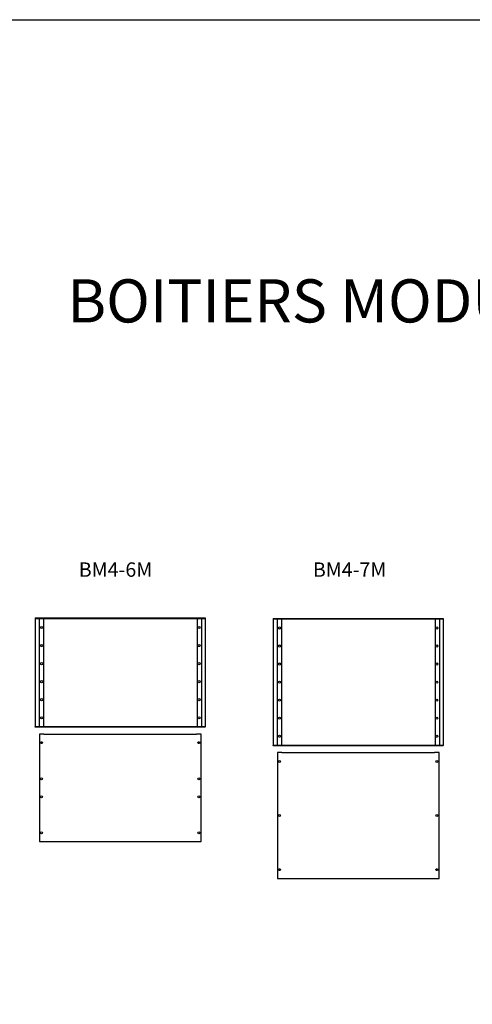
# Model space of a CAD drawing. Extents: x -18263 to 25902, y -19247 to 16613.
# Drawn here: x -10143 to -8886, y 13874 to 16613 of the extents above; entities that cross this region are included whole.
import ezdxf

# ---------------------------------------------------------------- set-up
doc = ezdxf.new("R2010")
doc.units = 0
doc.header["$MEASUREMENT"] = 0
doc.layers.get('0').update_dxf_attribs({"linetype": 'CONTINUOUS'})

# ---------------------------------------------------------------- blocks, each defined once
blk = doc.blocks.new('BM4-6M')
at = {"color": 7, "linetype": 'Continuous'}
for p, q in [((0, 0), (0, -1.2)), ((0, 0), (472.4, 0)), ((472.4, 0), (472.4, -1.2)), ((0, -1.2), (472.4, -1.2)), ((0, -1.3), (0, -302.9)), ((2.5, -1.3), (0, -1.3)), ((8.2, -1.3), (2.5, -1.3)), ((8.2, -1.3), (10.7, -1.3)), ((10.7, -1.3), (10.7, -302.9)), ((10.7, -1.3), (12, -1.3)), ((12, -1.3), (22.7, -1.3)), ((22.7, -1.3), (22.7, -302.9)), ((460.4, -1.3), (449.7, -1.3)), ((449.7, -1.3), (449.7, -302.9)), ((461.7, -1.3), (460.4, -1.3)), ((464.2, -1.3), (461.7, -1.3)), ((461.7, -1.3), (461.7, -302.9)), ((464.2, -1.3), (469.9, -1.3)), ((469.9, -1.3), (472.4, -1.3)), ((472.4, -1.3), (472.4, -302.9)), ((0, -302.9), (2.5, -302.9)), ((0, -304.2), (0, -303)), ((472.4, -303), (0, -303)), ((472.4, -304.2), (0, -304.2)), ((2.5, -302.9), (8.2, -302.9)), ((10.7, -302.9), (8.2, -302.9)), ((12, -302.9), (10.7, -302.9)), ((22.7, -302.9), (12, -302.9)), ((449.7, -302.9), (460.4, -302.9)), ((460.4, -302.9), (461.7, -302.9)), ((461.7, -302.9), (464.2, -302.9)), ((469.9, -302.9), (464.2, -302.9)), ((472.4, -302.9), (469.9, -302.9)), ((472.4, -304.2), (472.4, -303))]:
    blk.add_line(p, q, dxfattribs=at)
at = {"color": 7}
for points in [[(0, -1.2, 0), (0, -1.2, 0), (0, -1.2, 0), (0, -1.2, 0), (0, -1.2, 0), (0, -1.2, 0), (0.1, -1.2, 0), (0.1, -1.2, 0), (0.1, -1.2, 0), (0.1, -1.2, 0), (0.1, -1.2, 0), (0.1, -1.2, 0), (0.1, -1.2, 0), (0.1, -1.2, 0), (0.1, -1.2, 0), (0.1, -1.2, 0), (0.2, -1.2, 0), (0.2, -1.2, 0), (0.2, -1.2, 0), (0.2, -1.2, 0), (0.2, -1.2, 0), (0.2, -1.2, 0), (0.2, -1.2, 0), (0.2, -1.2, 0), (0.2, -1.2, 0), (0.2, -1.2, 0), (0.3, -1.2, 0), (0.3, -1.2, 0), (0.3, -1.2, 0), (0.3, -1.2, 0), (0.3, -1.2, 0), (0.3, -1.2, 0), (0.3, -1.3, 0), (0.3, -1.3, 0), (0.3, -1.3, 0), (0.3, -1.3, 0), (0.4, -1.3, 0), (0.4, -1.3, 0), (0.4, -1.3, 0), (0.4, -1.3, 0), (0.4, -1.3, 0), (0.4, -1.3, 0), (0.4, -1.3, 0), (0.4, -1.3, 0), (0.4, -1.3, 0), (0.4, -1.3, 0), (0.5, -1.3, 0), (0.5, -1.3, 0), (0.5, -1.3, 0), (0.5, -1.3, 0), (0.5, -1.3, 0), (0.5, -1.3, 0), (0.5, -1.3, 0), (0.5, -1.3, 0), (0.5, -1.3, 0), (0.5, -1.3, 0), (0.6, -1.3, 0), (0.6, -1.3, 0), (0.6, -1.3, 0), (0.6, -1.3, 0), (0.6, -1.3, 0), (0.6, -1.3, 0), (0.6, -1.3, 0), (0.6, -1.3, 0)], [(471.8, -1.3, 0), (471.8, -1.3, 0), (471.8, -1.3, 0), (471.8, -1.3, 0), (471.8, -1.3, 0), (471.8, -1.3, 0), (471.8, -1.3, 0), (471.8, -1.3, 0), (471.8, -1.3, 0), (471.8, -1.3, 0), (471.8, -1.3, 0), (471.8, -1.3, 0), (471.8, -1.3, 0), (471.9, -1.3, 0), (471.9, -1.3, 0), (471.9, -1.3, 0), (471.9, -1.3, 0), (471.9, -1.3, 0), (471.9, -1.3, 0), (471.9, -1.3, 0), (471.9, -1.3, 0), (471.9, -1.3, 0), (471.9, -1.3, 0), (471.9, -1.3, 0), (471.9, -1.3, 0), (471.9, -1.3, 0), (471.9, -1.3, 0), (471.9, -1.3, 0), (471.9, -1.3, 0), (471.9, -1.3, 0), (471.9, -1.3, 0), (471.9, -1.3, 0), (471.9, -1.3, 0), (471.9, -1.3, 0), (471.9, -1.3, 0), (471.9, -1.3, 0), (471.9, -1.3, 0), (471.9, -1.3, 0), (471.9, -1.3, 0), (471.9, -1.3, 0), (472, -1.3, 0), (472, -1.3, 0), (472, -1.3, 0), (472, -1.2, 0), (472, -1.2, 0), (472, -1.2, 0), (472, -1.2, 0), (472, -1.2, 0), (472, -1.2, 0), (472, -1.2, 0), (472, -1.2, 0), (472, -1.2, 0), (472, -1.2, 0), (472, -1.2, 0), (472, -1.2, 0), (472, -1.2, 0), (472, -1.2, 0), (472, -1.2, 0), (472, -1.2, 0), (472, -1.2, 0), (472, -1.2, 0), (472, -1.2, 0), (472, -1.2, 0), (472, -1.2, 0), (472, -1.2, 0), (472, -1.2, 0), (472.1, -1.2, 0), (472.1, -1.2, 0), (472.1, -1.2, 0), (472.1, -1.2, 0), (472.1, -1.2, 0), (472.1, -1.2, 0), (472.1, -1.2, 0), (472.1, -1.2, 0), (472.1, -1.2, 0), (472.1, -1.2, 0), (472.1, -1.2, 0), (472.1, -1.2, 0), (472.1, -1.2, 0), (472.1, -1.2, 0), (472.1, -1.2, 0), (472.1, -1.2, 0), (472.1, -1.2, 0), (472.1, -1.2, 0), (472.1, -1.2, 0), (472.1, -1.2, 0), (472.1, -1.2, 0), (472.1, -1.2, 0), (472.1, -1.2, 0), (472.1, -1.2, 0), (472.1, -1.2, 0), (472.1, -1.2, 0), (472.1, -1.2, 0), (472.2, -1.2, 0), (472.2, -1.2, 0), (472.2, -1.2, 0), (472.2, -1.2, 0), (472.2, -1.2, 0), (472.2, -1.2, 0), (472.2, -1.2, 0), (472.2, -1.2, 0), (472.2, -1.2, 0), (472.2, -1.2, 0), (472.2, -1.2, 0), (472.2, -1.2, 0), (472.2, -1.2, 0), (472.2, -1.2, 0), (472.2, -1.2, 0), (472.2, -1.2, 0), (472.2, -1.2, 0), (472.2, -1.2, 0), (472.2, -1.2, 0), (472.2, -1.2, 0), (472.2, -1.2, 0), (472.2, -1.2, 0), (472.2, -1.2, 0), (472.2, -1.2, 0), (472.2, -1.2, 0), (472.2, -1.2, 0), (472.2, -1.2, 0), (472.3, -1.2, 0), (472.3, -1.2, 0), (472.3, -1.2, 0), (472.3, -1.2, 0), (472.3, -1.2, 0), (472.3, -1.2, 0), (472.3, -1.2, 0), (472.3, -1.2, 0), (472.3, -1.2, 0), (472.3, -1.2, 0), (472.3, -1.2, 0), (472.3, -1.2, 0), (472.3, -1.2, 0), (472.3, -1.2, 0), (472.3, -1.2, 0), (472.3, -1.2, 0), (472.3, -1.2, 0), (472.3, -1.2, 0), (472.3, -1.2, 0), (472.3, -1.2, 0), (472.3, -1.2, 0), (472.3, -1.2, 0), (472.3, -1.2, 0), (472.3, -1.2, 0), (472.3, -1.2, 0), (472.3, -1.2, 0), (472.4, -1.2, 0), (472.4, -1.2, 0), (472.4, -1.2, 0), (472.4, -1.2, 0), (472.4, -1.2, 0), (472.4, -1.2, 0), (472.4, -1.2, 0), (472.4, -1.2, 0), (472.4, -1.2, 0), (472.4, -1.2, 0), (472.4, -1.2, 0), (472.4, -1.2, 0), (472.4, -1.2, 0), (472.4, -1.2, 0)], [(0.6, -302.9, 0), (0.6, -302.9, 0), (0.6, -302.9, 0), (0.6, -302.9, 0), (0.6, -302.9, 0), (0.6, -302.9, 0), (0.6, -302.9, 0), (0.6, -302.9, 0), (0.5, -302.9, 0), (0.5, -302.9, 0), (0.5, -302.9, 0), (0.5, -302.9, 0), (0.5, -302.9, 0), (0.5, -302.9, 0), (0.5, -302.9, 0), (0.5, -302.9, 0), (0.5, -302.9, 0), (0.5, -302.9, 0), (0.4, -302.9, 0), (0.4, -302.9, 0), (0.4, -302.9, 0), (0.4, -302.9, 0), (0.4, -302.9, 0), (0.4, -302.9, 0), (0.4, -302.9, 0), (0.4, -302.9, 0), (0.4, -302.9, 0), (0.4, -302.9, 0), (0.3, -302.9, 0), (0.3, -302.9, 0), (0.3, -302.9, 0), (0.3, -302.9, 0), (0.3, -303, 0), (0.3, -303, 0), (0.3, -303, 0), (0.3, -303, 0), (0.3, -303, 0), (0.3, -303, 0), (0.2, -303, 0), (0.2, -303, 0), (0.2, -303, 0), (0.2, -303, 0), (0.2, -303, 0), (0.2, -303, 0), (0.2, -303, 0), (0.2, -303, 0), (0.2, -303, 0), (0.2, -303, 0), (0.1, -303, 0), (0.1, -303, 0), (0.1, -303, 0), (0.1, -303, 0), (0.1, -303, 0), (0.1, -303, 0), (0.1, -303, 0), (0.1, -303, 0), (0.1, -303, 0), (0.1, -303, 0), (0, -303, 0), (0, -303, 0), (0, -303, 0), (0, -303, 0), (0, -303, 0), (0, -303, 0)], [(472.4, -303, 0), (472.4, -303, 0), (472.4, -303, 0), (472.4, -303, 0), (472.4, -303, 0), (472.4, -303, 0), (472.3, -303, 0), (472.3, -303, 0), (472.3, -303, 0), (472.3, -303, 0), (472.3, -303, 0), (472.3, -303, 0), (472.3, -303, 0), (472.3, -303, 0), (472.3, -303, 0), (472.2, -303, 0), (472.2, -303, 0), (472.2, -303, 0), (472.2, -303, 0), (472.2, -303, 0), (472.2, -303, 0), (472.2, -303, 0), (472.2, -303, 0), (472.2, -303, 0), (472.2, -303, 0), (472.2, -303, 0), (472.1, -303, 0), (472.1, -303, 0), (472.1, -303, 0), (472.1, -303, 0), (472.1, -303, 0), (472.1, -303, 0), (472.1, -302.9, 0), (472.1, -302.9, 0), (472.1, -302.9, 0), (472.1, -302.9, 0), (472, -302.9, 0), (472, -302.9, 0), (472, -302.9, 0), (472, -302.9, 0), (472, -302.9, 0), (472, -302.9, 0), (472, -302.9, 0), (472, -302.9, 0), (472, -302.9, 0), (472, -302.9, 0), (471.9, -302.9, 0), (471.9, -302.9, 0), (471.9, -302.9, 0), (471.9, -302.9, 0), (471.9, -302.9, 0), (471.9, -302.9, 0), (471.9, -302.9, 0), (471.9, -302.9, 0), (471.9, -302.9, 0), (471.9, -302.9, 0), (471.8, -302.9, 0), (471.8, -302.9, 0), (471.8, -302.9, 0), (471.8, -302.9, 0), (471.8, -302.9, 0), (471.8, -302.9, 0), (471.8, -302.9, 0), (471.8, -302.9, 0)]]:
    blk.add_polyline3d(points, dxfattribs=at)
at = {"color": 7, "linetype": 'Continuous'}
for centre in [(17.7, -26.6), (454.7, -26.6), (17.7, -76.8), (454.7, -76.8), (17.7, -127), (454.7, -127), (17.7, -177.2), (454.7, -177.2), (17.7, -227.4), (454.7, -227.4), (17.7, -277.6), (454.7, -277.6)]:
    blk.add_circle(centre, 3, dxfattribs=at)
blk = doc.blocks.new('BM4-7M')
at = {"color": 7, "linetype": 'Continuous'}
for p, q in [((0, 0), (472.4, 0)), ((0, 0), (0, -1.2)), ((472.4, 0), (472.4, -1.2)), ((0, -1.2), (472.4, -1.2)), ((0, -1.3), (0, -353.1)), ((2.5, -1.3), (0, -1.3)), ((8.2, -1.3), (2.5, -1.3)), ((8.2, -1.3), (10.7, -1.3)), ((10.7, -1.3), (10.7, -353.1)), ((10.7, -1.3), (12, -1.3)), ((12, -1.3), (22.7, -1.3)), ((22.7, -1.3), (22.7, -353.1)), ((460.4, -1.3), (449.7, -1.3)), ((449.7, -1.3), (449.7, -353.1)), ((461.7, -1.3), (460.4, -1.3)), ((464.2, -1.3), (461.7, -1.3)), ((461.7, -1.3), (461.7, -353.1)), ((464.2, -1.3), (469.9, -1.3)), ((469.9, -1.3), (472.4, -1.3)), ((472.4, -1.3), (472.4, -353.1)), ((0, -353.1), (2.5, -353.1)), ((0, -354.4), (0, -353.2)), ((472.4, -353.2), (0, -353.2)), ((472.4, -354.4), (0, -354.4)), ((2.5, -353.1), (8.2, -353.1)), ((10.7, -353.1), (8.2, -353.1)), ((12, -353.1), (10.7, -353.1)), ((22.7, -353.1), (12, -353.1)), ((449.7, -353.1), (460.4, -353.1)), ((460.4, -353.1), (461.7, -353.1)), ((461.7, -353.1), (464.2, -353.1)), ((469.9, -353.1), (464.2, -353.1)), ((472.4, -353.1), (469.9, -353.1)), ((472.4, -354.4), (472.4, -353.2))]:
    blk.add_line(p, q, dxfattribs=at)
at = {"color": 7}
for points in [[(0, -1.2, 0), (0, -1.2, 0), (0, -1.2, 0), (0, -1.2, 0), (0, -1.2, 0), (0, -1.2, 0), (0.1, -1.2, 0), (0.1, -1.2, 0), (0.1, -1.2, 0), (0.1, -1.2, 0), (0.1, -1.2, 0), (0.1, -1.2, 0), (0.1, -1.2, 0), (0.1, -1.2, 0), (0.1, -1.2, 0), (0.1, -1.2, 0), (0.2, -1.2, 0), (0.2, -1.2, 0), (0.2, -1.2, 0), (0.2, -1.2, 0), (0.2, -1.2, 0), (0.2, -1.2, 0), (0.2, -1.2, 0), (0.2, -1.2, 0), (0.2, -1.2, 0), (0.2, -1.2, 0), (0.3, -1.2, 0), (0.3, -1.2, 0), (0.3, -1.2, 0), (0.3, -1.2, 0), (0.3, -1.2, 0), (0.3, -1.2, 0), (0.3, -1.3, 0), (0.3, -1.3, 0), (0.3, -1.3, 0), (0.3, -1.3, 0), (0.4, -1.3, 0), (0.4, -1.3, 0), (0.4, -1.3, 0), (0.4, -1.3, 0), (0.4, -1.3, 0), (0.4, -1.3, 0), (0.4, -1.3, 0), (0.4, -1.3, 0), (0.4, -1.3, 0), (0.4, -1.3, 0), (0.5, -1.3, 0), (0.5, -1.3, 0), (0.5, -1.3, 0), (0.5, -1.3, 0), (0.5, -1.3, 0), (0.5, -1.3, 0), (0.5, -1.3, 0), (0.5, -1.3, 0), (0.5, -1.3, 0), (0.5, -1.3, 0), (0.6, -1.3, 0), (0.6, -1.3, 0), (0.6, -1.3, 0), (0.6, -1.3, 0), (0.6, -1.3, 0), (0.6, -1.3, 0), (0.6, -1.3, 0), (0.6, -1.3, 0)], [(471.8, -1.3, 0), (471.8, -1.3, 0), (471.8, -1.3, 0), (471.8, -1.3, 0), (471.8, -1.3, 0), (471.8, -1.3, 0), (471.8, -1.3, 0), (471.8, -1.3, 0), (471.8, -1.3, 0), (471.8, -1.3, 0), (471.8, -1.3, 0), (471.8, -1.3, 0), (471.8, -1.3, 0), (471.9, -1.3, 0), (471.9, -1.3, 0), (471.9, -1.3, 0), (471.9, -1.3, 0), (471.9, -1.3, 0), (471.9, -1.3, 0), (471.9, -1.3, 0), (471.9, -1.3, 0), (471.9, -1.3, 0), (471.9, -1.3, 0), (471.9, -1.3, 0), (471.9, -1.3, 0), (471.9, -1.3, 0), (471.9, -1.3, 0), (471.9, -1.3, 0), (471.9, -1.3, 0), (471.9, -1.3, 0), (471.9, -1.3, 0), (471.9, -1.3, 0), (471.9, -1.3, 0), (471.9, -1.3, 0), (471.9, -1.3, 0), (471.9, -1.3, 0), (471.9, -1.3, 0), (471.9, -1.3, 0), (471.9, -1.3, 0), (471.9, -1.3, 0), (472, -1.3, 0), (472, -1.3, 0), (472, -1.3, 0), (472, -1.2, 0), (472, -1.2, 0), (472, -1.2, 0), (472, -1.2, 0), (472, -1.2, 0), (472, -1.2, 0), (472, -1.2, 0), (472, -1.2, 0), (472, -1.2, 0), (472, -1.2, 0), (472, -1.2, 0), (472, -1.2, 0), (472, -1.2, 0), (472, -1.2, 0), (472, -1.2, 0), (472, -1.2, 0), (472, -1.2, 0), (472, -1.2, 0), (472, -1.2, 0), (472, -1.2, 0), (472, -1.2, 0), (472, -1.2, 0), (472, -1.2, 0), (472.1, -1.2, 0), (472.1, -1.2, 0), (472.1, -1.2, 0), (472.1, -1.2, 0), (472.1, -1.2, 0), (472.1, -1.2, 0), (472.1, -1.2, 0), (472.1, -1.2, 0), (472.1, -1.2, 0), (472.1, -1.2, 0), (472.1, -1.2, 0), (472.1, -1.2, 0), (472.1, -1.2, 0), (472.1, -1.2, 0), (472.1, -1.2, 0), (472.1, -1.2, 0), (472.1, -1.2, 0), (472.1, -1.2, 0), (472.1, -1.2, 0), (472.1, -1.2, 0), (472.1, -1.2, 0), (472.1, -1.2, 0), (472.1, -1.2, 0), (472.1, -1.2, 0), (472.1, -1.2, 0), (472.1, -1.2, 0), (472.1, -1.2, 0), (472.2, -1.2, 0), (472.2, -1.2, 0), (472.2, -1.2, 0), (472.2, -1.2, 0), (472.2, -1.2, 0), (472.2, -1.2, 0), (472.2, -1.2, 0), (472.2, -1.2, 0), (472.2, -1.2, 0), (472.2, -1.2, 0), (472.2, -1.2, 0), (472.2, -1.2, 0), (472.2, -1.2, 0), (472.2, -1.2, 0), (472.2, -1.2, 0), (472.2, -1.2, 0), (472.2, -1.2, 0), (472.2, -1.2, 0), (472.2, -1.2, 0), (472.2, -1.2, 0), (472.2, -1.2, 0), (472.2, -1.2, 0), (472.2, -1.2, 0), (472.2, -1.2, 0), (472.2, -1.2, 0), (472.2, -1.2, 0), (472.2, -1.2, 0), (472.3, -1.2, 0), (472.3, -1.2, 0), (472.3, -1.2, 0), (472.3, -1.2, 0), (472.3, -1.2, 0), (472.3, -1.2, 0), (472.3, -1.2, 0), (472.3, -1.2, 0), (472.3, -1.2, 0), (472.3, -1.2, 0), (472.3, -1.2, 0), (472.3, -1.2, 0), (472.3, -1.2, 0), (472.3, -1.2, 0), (472.3, -1.2, 0), (472.3, -1.2, 0), (472.3, -1.2, 0), (472.3, -1.2, 0), (472.3, -1.2, 0), (472.3, -1.2, 0), (472.3, -1.2, 0), (472.3, -1.2, 0), (472.3, -1.2, 0), (472.3, -1.2, 0), (472.3, -1.2, 0), (472.3, -1.2, 0), (472.4, -1.2, 0), (472.4, -1.2, 0), (472.4, -1.2, 0), (472.4, -1.2, 0), (472.4, -1.2, 0), (472.4, -1.2, 0), (472.4, -1.2, 0), (472.4, -1.2, 0), (472.4, -1.2, 0), (472.4, -1.2, 0), (472.4, -1.2, 0), (472.4, -1.2, 0), (472.4, -1.2, 0), (472.4, -1.2, 0)], [(0.6, -353.1, 0), (0.6, -353.1, 0), (0.6, -353.1, 0), (0.6, -353.1, 0), (0.6, -353.1, 0), (0.6, -353.1, 0), (0.6, -353.1, 0), (0.6, -353.1, 0), (0.5, -353.1, 0), (0.5, -353.1, 0), (0.5, -353.1, 0), (0.5, -353.1, 0), (0.5, -353.1, 0), (0.5, -353.1, 0), (0.5, -353.1, 0), (0.5, -353.1, 0), (0.5, -353.1, 0), (0.5, -353.1, 0), (0.4, -353.1, 0), (0.4, -353.1, 0), (0.4, -353.1, 0), (0.4, -353.1, 0), (0.4, -353.1, 0), (0.4, -353.1, 0), (0.4, -353.1, 0), (0.4, -353.1, 0), (0.4, -353.1, 0), (0.4, -353.1, 0), (0.3, -353.1, 0), (0.3, -353.1, 0), (0.3, -353.1, 0), (0.3, -353.1, 0), (0.3, -353.2, 0), (0.3, -353.2, 0), (0.3, -353.2, 0), (0.3, -353.2, 0), (0.3, -353.2, 0), (0.3, -353.2, 0), (0.2, -353.2, 0), (0.2, -353.2, 0), (0.2, -353.2, 0), (0.2, -353.2, 0), (0.2, -353.2, 0), (0.2, -353.2, 0), (0.2, -353.2, 0), (0.2, -353.2, 0), (0.2, -353.2, 0), (0.2, -353.2, 0), (0.1, -353.2, 0), (0.1, -353.2, 0), (0.1, -353.2, 0), (0.1, -353.2, 0), (0.1, -353.2, 0), (0.1, -353.2, 0), (0.1, -353.2, 0), (0.1, -353.2, 0), (0.1, -353.2, 0), (0.1, -353.2, 0), (0, -353.2, 0), (0, -353.2, 0), (0, -353.2, 0), (0, -353.2, 0), (0, -353.2, 0), (0, -353.2, 0)], [(472.4, -353.2, 0), (472.4, -353.2, 0), (472.4, -353.2, 0), (472.4, -353.2, 0), (472.4, -353.2, 0), (472.4, -353.2, 0), (472.3, -353.2, 0), (472.3, -353.2, 0), (472.3, -353.2, 0), (472.3, -353.2, 0), (472.3, -353.2, 0), (472.3, -353.2, 0), (472.3, -353.2, 0), (472.3, -353.2, 0), (472.3, -353.2, 0), (472.2, -353.2, 0), (472.2, -353.2, 0), (472.2, -353.2, 0), (472.2, -353.2, 0), (472.2, -353.2, 0), (472.2, -353.2, 0), (472.2, -353.2, 0), (472.2, -353.2, 0), (472.2, -353.2, 0), (472.2, -353.2, 0), (472.2, -353.2, 0), (472.1, -353.2, 0), (472.1, -353.2, 0), (472.1, -353.2, 0), (472.1, -353.2, 0), (472.1, -353.2, 0), (472.1, -353.2, 0), (472.1, -353.1, 0), (472.1, -353.1, 0), (472.1, -353.1, 0), (472.1, -353.1, 0), (472, -353.1, 0), (472, -353.1, 0), (472, -353.1, 0), (472, -353.1, 0), (472, -353.1, 0), (472, -353.1, 0), (472, -353.1, 0), (472, -353.1, 0), (472, -353.1, 0), (472, -353.1, 0), (471.9, -353.1, 0), (471.9, -353.1, 0), (471.9, -353.1, 0), (471.9, -353.1, 0), (471.9, -353.1, 0), (471.9, -353.1, 0), (471.9, -353.1, 0), (471.9, -353.1, 0), (471.9, -353.1, 0), (471.9, -353.1, 0), (471.8, -353.1, 0), (471.8, -353.1, 0), (471.8, -353.1, 0), (471.8, -353.1, 0), (471.8, -353.1, 0), (471.8, -353.1, 0), (471.8, -353.1, 0), (471.8, -353.1, 0)]]:
    blk.add_polyline3d(points, dxfattribs=at)
at = {"color": 7, "linetype": 'Continuous'}
for centre in [(17.7, -26.6), (454.7, -26.6), (17.7, -76.8), (454.7, -76.8), (17.7, -127), (454.7, -127), (17.7, -177.2), (454.7, -177.2), (17.7, -227.4), (454.7, -227.4), (17.7, -277.6), (454.7, -277.6), (17.7, -327.8), (454.7, -327.8)]:
    blk.add_circle(centre, 3, dxfattribs=at)
blk = doc.blocks.new('*U41')
blk.add_text('BM4-6M', height=40).set_placement((5920, 1760))
blk = doc.blocks.new('*U42')
blk.add_text('BM4-7M', height=40).set_placement((6550, 1800))
blk = doc.blocks.new('M6BM4-IND3')
for points in [[(-6, 24), (-6, 24), (-6, -275), (-6, -275)], [(6.5, 24), (6.5, 24), (-6, 24), (-6, 24)], [(6.5, 24), (6.5, 24), (430.5, 24), (430.5, 24)], [(443, 24), (443, 24), (430.5, 24), (430.5, 24)], [(443, -275), (443, -275), (443, 24), (443, 24)], [(-6, -275), (-6, -275), (6.5, -275), (6.5, -275)], [(6.5, -275), (6.5, -275), (430.5, -275), (430.5, -275)], [(430.5, -275), (430.5, -275), (443, -275), (443, -275)]]:
    blk.add_open_spline(points, degree=3)
for points in [[(2.7, 0), (2.7, 1.5), (1.5, 2.7), (0, 2.7), (0, 2.7), (-1.5, 2.7), (-2.7, 1.5), (-2.7, 0), (-2.7, 0), (-2.7, -1.5), (-1.5, -2.7), (0, -2.7), (0, -2.7), (1.5, -2.7), (2.7, -1.5), (2.7, 0)], [(439.7, 0), (439.7, 1.5), (438.5, 2.7), (437, 2.7), (437, 2.7), (435.5, 2.7), (434.3, 1.5), (434.3, 0), (434.3, 0), (434.3, -1.5), (435.5, -2.7), (437, -2.7), (437, -2.7), (438.5, -2.7), (439.7, -1.5), (439.7, 0)], [(2.7, -100.4), (2.7, -98.9), (1.5, -97.7), (0, -97.7), (0, -97.7), (-1.5, -97.7), (-2.7, -98.9), (-2.7, -100.4), (-2.7, -100.4), (-2.7, -101.9), (-1.5, -103.1), (0, -103.1), (0, -103.1), (1.5, -103.1), (2.7, -101.9), (2.7, -100.4)], [(439.7, -100.4), (439.7, -98.9), (438.5, -97.7), (437, -97.7), (437, -97.7), (435.5, -97.7), (434.3, -98.9), (434.3, -100.4), (434.3, -100.4), (434.3, -101.9), (435.5, -103.1), (437, -103.1), (437, -103.1), (438.5, -103.1), (439.7, -101.9), (439.7, -100.4)], [(2.7, -150.6), (2.7, -149.1), (1.5, -147.9), (0, -147.9), (0, -147.9), (-1.5, -147.9), (-2.7, -149.1), (-2.7, -150.6), (-2.7, -150.6), (-2.7, -152.1), (-1.5, -153.3), (0, -153.3), (0, -153.3), (1.5, -153.3), (2.7, -152.1), (2.7, -150.6)], [(439.7, -150.6), (439.7, -149.1), (438.5, -147.9), (437, -147.9), (437, -147.9), (435.5, -147.9), (434.3, -149.1), (434.3, -150.6), (434.3, -150.6), (434.3, -152.1), (435.5, -153.3), (437, -153.3), (437, -153.3), (438.5, -153.3), (439.7, -152.1), (439.7, -150.6)], [(2.7, -251), (2.7, -249.5), (1.5, -248.3), (0, -248.3), (0, -248.3), (-1.5, -248.3), (-2.7, -249.5), (-2.7, -251), (-2.7, -251), (-2.7, -252.5), (-1.5, -253.7), (0, -253.7), (0, -253.7), (1.5, -253.7), (2.7, -252.5), (2.7, -251)], [(439.7, -251), (439.7, -249.5), (438.5, -248.3), (437, -248.3), (437, -248.3), (435.5, -248.3), (434.3, -249.5), (434.3, -251), (434.3, -251), (434.3, -252.5), (435.5, -253.7), (437, -253.7), (437, -253.7), (438.5, -253.7), (439.7, -252.5), (439.7, -251)]]:
    blk.add_open_spline(points, degree=3, knots=[0, 0, 0, 0, 0.25, 0.25, 0.25, 0.25, 0.5, 0.5, 0.5, 0.5, 0.75, 0.75, 0.75, 0.75, 1, 1, 1, 1])
blk = doc.blocks.new('M7BM4-IND3')
for points in [[(-6, 24.5), (-6, 24.5), (-6, -325.7), (-6, -325.7)], [(6.5, 24.5), (6.5, 24.5), (-6, 24.5), (-6, 24.5)], [(6.5, 24.5), (6.5, 24.5), (430.5, 24.5), (430.5, 24.5)], [(443, 24.5), (443, 24.5), (430.5, 24.5), (430.5, 24.5)], [(443, -325.7), (443, -325.7), (443, 24.5), (443, 24.5)], [(-6, -325.7), (-6, -325.7), (6.5, -325.7), (6.5, -325.7)], [(6.5, -325.7), (6.5, -325.7), (430.5, -325.7), (430.5, -325.7)], [(430.5, -325.7), (430.5, -325.7), (443, -325.7), (443, -325.7)]]:
    blk.add_open_spline(points, degree=3)
for points in [[(2.7, 0), (2.7, 1.5), (1.5, 2.7), (0, 2.7), (0, 2.7), (-1.5, 2.7), (-2.7, 1.5), (-2.7, 0), (-2.7, 0), (-2.7, -1.5), (-1.5, -2.7), (0, -2.7), (0, -2.7), (1.5, -2.7), (2.7, -1.5), (2.7, 0)], [(439.7, 0), (439.7, 1.5), (438.5, 2.7), (437, 2.7), (437, 2.7), (435.5, 2.7), (434.3, 1.5), (434.3, 0), (434.3, 0), (434.3, -1.5), (435.5, -2.7), (437, -2.7), (437, -2.7), (438.5, -2.7), (439.7, -1.5), (439.7, 0)], [(2.7, -150.6), (2.7, -149.1), (1.5, -147.9), (0, -147.9), (0, -147.9), (-1.5, -147.9), (-2.7, -149.1), (-2.7, -150.6), (-2.7, -150.6), (-2.7, -152.1), (-1.5, -153.3), (0, -153.3), (0, -153.3), (1.5, -153.3), (2.7, -152.1), (2.7, -150.6)], [(439.7, -150.6), (439.7, -149.1), (438.5, -147.9), (437, -147.9), (437, -147.9), (435.5, -147.9), (434.3, -149.1), (434.3, -150.6), (434.3, -150.6), (434.3, -152.1), (435.5, -153.3), (437, -153.3), (437, -153.3), (438.5, -153.3), (439.7, -152.1), (439.7, -150.6)], [(2.7, -301.2), (2.7, -299.7), (1.5, -298.5), (0, -298.5), (0, -298.5), (-1.5, -298.5), (-2.7, -299.7), (-2.7, -301.2), (-2.7, -301.2), (-2.7, -302.7), (-1.5, -303.9), (0, -303.9), (0, -303.9), (1.5, -303.9), (2.7, -302.7), (2.7, -301.2)], [(439.7, -301.2), (439.7, -299.7), (438.5, -298.5), (437, -298.5), (437, -298.5), (435.5, -298.5), (434.3, -299.7), (434.3, -301.2), (434.3, -301.2), (434.3, -302.7), (435.5, -303.9), (437, -303.9), (437, -303.9), (438.5, -303.9), (439.7, -302.7), (439.7, -301.2)]]:
    blk.add_open_spline(points, degree=3, knots=[0, 0, 0, 0, 0.25, 0.25, 0.25, 0.25, 0.5, 0.5, 0.5, 0.5, 0.75, 0.75, 0.75, 0.75, 1, 1, 1, 1])

msp = doc.modelspace()

# ---------------------------------------------------------------- linework, layer by layer
at = {"color": 75, "true_color": 0x7bb929}
msp.add_lwpolyline([(-18263.4, 16612.8), (237.1, 16612.8), (237.1, -3555), (-18263.4, -3555)], close=True, dxfattribs=at)

# ---------------------------------------------------------------- block references
for name, p in [('*U41', (-15898.6, 13303.2)), ('*U42', (-15878.3, 13263.1)), ('BM4-6M', (-10099.5, 14948.6)), ('BM4-7M', (-9438.6, 14947.4)), ('M6BM4-IND3', (-10081.8, 14601.7)), ('M7BM4-IND3', (-9420.9, 14549.7))]:
    msp.add_blockref(name, p)

# ---------------------------------------------------------------- texts
at = {"color": 75, "true_color": 0x7bb929, "insert": (-10010.1, 15890.6), "char_height": 120, "attachment_point": 1}
msp.add_mtext_dynamic_manual_height_columns('BOITIERS MODULAIRES', width=2491.003, gutter_width=40, heights=[629.5], dxfattribs=at)

doc.saveas('drawing.dxf')
